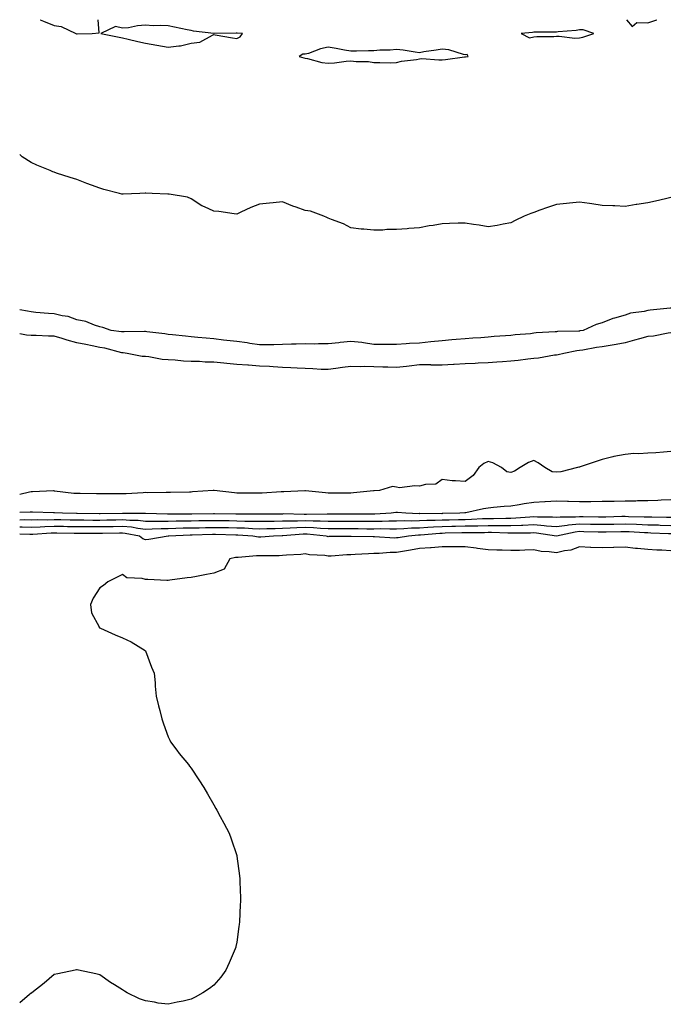
# Model space of a CAD drawing. Units: inches. Extents: x 965843 to 968483, y 7208138 to 7210778.
# Drawn here: x 965843 to 966128, y 7210347 to 7210778 of the extents above; entities that cross this region are included whole.
import ezdxf

# ---------------------------------------------------------------- set-up
doc = ezdxf.new("R2010")
doc.units = ezdxf.units.IN
doc.header["$MEASUREMENT"] = 0
doc.layers.add('Contour_96587208', color=7, linetype='Continuous', true_color=0xe625e7)

msp = doc.modelspace()

# ---------------------------------------------------------------- linework, layer by layer
at = {"layer": 'Contour_96587208'}
for points in [[(965851.95, 7210778, 3151), (965852.01, 7210777.97, 3151), (965853.45, 7210777.33, 3151), (965858.05, 7210775.47, 3151), (965861.17, 7210775.05, 3151), (965867.61, 7210771.92, 3151), (965867.9, 7210771.76, 3151), (965868.05, 7210771.74, 3151)], [(965868.05, 7210771.74, 3151), (965868.23, 7210771.74, 3151), (965874.72, 7210771.92, 3151), (965877.76, 7210772.21, 3151), (965877.36, 7210778, 3151)], [(966108.68, 7210778, 3151), (966111.17, 7210775.03, 3151), (966113.16, 7210776.82, 3151), (966118.05, 7210776.67, 3151), (966121.98, 7210777.99, 3151), (966121.99, 7210778, 3151)], [(966058.05, 7210689.07, 3151), (966054.62, 7210688.48, 3151), (966052.12, 7210687.86, 3151), (966048.05, 7210687.25, 3151), (966044.23, 7210688.11, 3151), (966041.66, 7210688.31, 3151), (966038.05, 7210688.93, 3151), (966034.99, 7210688.87, 3151), (966031.24, 7210688.72, 3151), (966028.05, 7210688.66, 3151), (966024.08, 7210687.96, 3151), (966022.23, 7210687.74, 3151), (966018.05, 7210686.86, 3151), (966013.44, 7210686.53, 3151), (966012.64, 7210686.51, 3151), (966008.05, 7210686.2, 3151), (966003.75, 7210686.22, 3151), (966002.02, 7210685.88, 3151), (965998.05, 7210685.9, 3151), (965993.67, 7210686.3, 3151), (965992.49, 7210686.35, 3151), (965988.05, 7210686.82, 3151), (965984.72, 7210688.58, 3151), (965979.51, 7210690.47, 3151), (965978.05, 7210691.08, 3151), (965977.49, 7210691.37, 3151), (965976.22, 7210691.92, 3151), (965970.32, 7210694.19, 3151), (965968.05, 7210694.52, 3151), (965964, 7210695.98, 3151), (965962.55, 7210696.41, 3151), (965958.05, 7210698.33, 3151), (965954, 7210697.86, 3151), (965952.33, 7210697.64, 3151), (965948.05, 7210697.17, 3151), (965944.15, 7210695.81, 3151), (965939.82, 7210693.68, 3151), (965938.05, 7210692.92, 3151), (965936.96, 7210693.01, 3151), (965930.16, 7210694.03, 3151), (965928.05, 7210694.19, 3151), (965923.85, 7210696.12, 3151), (965922.68, 7210696.55, 3151), (965918.05, 7210699.63, 3151), (965916.42, 7210700.28, 3151), (965908.4, 7210701.57, 3151), (965908.05, 7210701.67, 3151), (965907.81, 7210701.69, 3151), (965901.01, 7210701.92, 3151), (965898.16, 7210702.02, 3151), (965897.95, 7210702.02, 3151), (965895.63, 7210701.92, 3151), (965888.37, 7210701.59, 3151), (965888.05, 7210701.57, 3151), (965887.75, 7210701.63, 3151), (965886.7, 7210701.92, 3151), (965879.81, 7210703.68, 3151), (965878.05, 7210704.19, 3151), (965874.4, 7210705.57, 3151), (965872.44, 7210706.31, 3151), (965868.05, 7210708.01, 3151), (965865.1, 7210708.97, 3151), (965859.12, 7210710.85, 3151), (965858.05, 7210711.2, 3151), (965857.5, 7210711.37, 3151), (965856.3, 7210711.92, 3151), (965850.47, 7210714.34, 3151), (965848.05, 7210715.49, 3151), (965844.11, 7210717.99, 3151), (965843, 7210718.96, 3151)], [(966128.05, 7210700.12, 3151), (966125.7, 7210699.58, 3151), (966121.36, 7210698.6, 3151), (966118.05, 7210697.82, 3151), (966113.21, 7210697.08, 3151), (966112.93, 7210697.04, 3151), (966108.05, 7210696.26, 3151), (966103.52, 7210696.45, 3151), (966102.64, 7210696.51, 3151), (966098.05, 7210696.69, 3151), (966093.53, 7210697.41, 3151), (966092.48, 7210697.49, 3151), (966088.05, 7210698.11, 3151), (966083.78, 7210697.66, 3151), (966082.47, 7210697.49, 3151), (966078.05, 7210697.04, 3151), (966074.13, 7210695.85, 3151), (966070.69, 7210694.56, 3151), (966068.05, 7210693.66, 3151), (966066.81, 7210693.17, 3151), (966063.92, 7210691.92, 3151), (966059.9, 7210690.08, 3151), (966058.05, 7210689.07, 3151)], [(966088.05, 7210641.69, 3152), (966087.8, 7210641.67, 3152), (966078.54, 7210641.43, 3152), (966078.05, 7210641.37, 3152), (966077.43, 7210641.3, 3152), (966069.1, 7210640.87, 3152), (966068.05, 7210640.73, 3152), (966066.67, 7210640.53, 3152), (966059.89, 7210640.08, 3152), (966058.05, 7210639.79, 3152), (966055.67, 7210639.54, 3152), (966050.69, 7210639.28, 3152), (966048.05, 7210638.95, 3152), (966044.88, 7210638.74, 3152), (966041.46, 7210638.52, 3152), (966038.05, 7210638.29, 3152), (966034.09, 7210637.96, 3152), (966032.18, 7210637.78, 3152), (966028.05, 7210637.45, 3152), (966023.08, 7210636.96, 3152), (966023.02, 7210636.94, 3152), (966018.05, 7210636.45, 3152), (966013.7, 7210636.26, 3152), (966012.17, 7210636.04, 3152), (966008.05, 7210635.81, 3152), (966004.11, 7210635.85, 3152), (966001.94, 7210635.81, 3152), (965998.05, 7210635.85, 3152), (965993.5, 7210636.47, 3152), (965992.78, 7210636.65, 3152), (965988.05, 7210637.15, 3152), (965983.26, 7210636.71, 3152), (965982.71, 7210636.59, 3152), (965978.05, 7210636.04, 3152), (965973.88, 7210636.08, 3152), (965972.16, 7210636.02, 3152), (965968.05, 7210636.08, 3152), (965964.06, 7210635.9, 3152), (965962.08, 7210635.94, 3152), (965958.05, 7210635.81, 3152), (965954.25, 7210635.73, 3152), (965951.79, 7210635.67, 3152), (965948.05, 7210635.59, 3152), (965943.72, 7210636.26, 3152), (965942.66, 7210636.53, 3152), (965938.05, 7210637.08, 3152), (965933.75, 7210637.62, 3152), (965932.23, 7210637.74, 3152), (965928.05, 7210638.23, 3152), (965924.72, 7210638.58, 3152), (965921.05, 7210638.91, 3152), (965918.05, 7210639.22, 3152), (965915.66, 7210639.52, 3152), (965909.95, 7210640.01, 3152), (965908.05, 7210640.24, 3152), (965906.6, 7210640.47, 3152), (965898.64, 7210641.33, 3152), (965898.05, 7210641.43, 3152), (965897.58, 7210641.45, 3152), (965888.69, 7210641.28, 3152), (965888.05, 7210641.31, 3152), (965887.54, 7210641.41, 3152), (965882.99, 7210641.92, 3152), (965879.37, 7210643.25, 3152), (965878.05, 7210643.56, 3152), (965875.72, 7210644.24, 3152), (965872.01, 7210645.87, 3152), (965868.05, 7210646.67, 3152), (965864.26, 7210648.13, 3152), (965861.63, 7210648.35, 3152), (965858.05, 7210649.22, 3152), (965855.56, 7210649.42, 3152), (965850.1, 7210649.87, 3152), (965848.05, 7210650.05, 3152), (965846.48, 7210650.34, 3152), (965843, 7210650.98, 3152)], [(966128.05, 7210651.76, 3152), (966127.85, 7210651.72, 3152), (966119.09, 7210650.88, 3152), (966118.05, 7210650.69, 3152), (966116.41, 7210650.28, 3152), (966110.45, 7210649.52, 3152), (966108.05, 7210648.68, 3152), (966103.48, 7210647.35, 3152), (966102.75, 7210647.21, 3152), (966098.05, 7210645.34, 3152), (966095.37, 7210644.6, 3152), (966089.66, 7210641.92, 3152), (966088.25, 7210641.72, 3152), (966088.05, 7210641.69, 3152)], [(966078.05, 7210631.16, 3153), (966077.21, 7210631.08, 3153), (966070.18, 7210629.79, 3153), (966068.05, 7210629.62, 3153), (966065.53, 7210629.4, 3153), (966061.24, 7210628.74, 3153), (966058.05, 7210628.5, 3153), (966054.4, 7210628.27, 3153), (966051.95, 7210628.01, 3153), (966048.05, 7210627.78, 3153), (966043.72, 7210627.58, 3153), (966042.42, 7210627.55, 3153), (966038.05, 7210627.35, 3153), (966033.23, 7210627.1, 3153), (966032.88, 7210627.1, 3153), (966028.05, 7210626.82, 3153), (966023.14, 7210626.82, 3153), (966022.97, 7210626.84, 3153), (966018.05, 7210626.84, 3153), (966013.59, 7210626.37, 3153), (966012.33, 7210626.2, 3153), (966008.05, 7210625.73, 3153), (966004.15, 7210625.83, 3153), (966002.06, 7210625.94, 3153), (965998.05, 7210626.04, 3153), (965993.83, 7210626.14, 3153), (965992.18, 7210626.04, 3153), (965988.05, 7210626.18, 3153), (965984.27, 7210625.69, 3153), (965981.41, 7210625.28, 3153), (965978.05, 7210624.83, 3153), (965975.04, 7210624.93, 3153), (965971.32, 7210625.2, 3153), (965968.05, 7210625.28, 3153), (965964.53, 7210625.44, 3153), (965961.77, 7210625.65, 3153), (965958.05, 7210625.79, 3153), (965953.97, 7210626, 3153), (965952.31, 7210626.18, 3153), (965948.05, 7210626.37, 3153), (965943.25, 7210626.72, 3153), (965942.87, 7210626.74, 3153), (965938.05, 7210627.12, 3153), (965933.64, 7210627.51, 3153), (965932.34, 7210627.64, 3153), (965928.05, 7210628.01, 3153), (965924.24, 7210628.11, 3153), (965921.66, 7210628.31, 3153), (965918.05, 7210628.4, 3153), (965914.66, 7210628.54, 3153), (965911.03, 7210628.93, 3153), (965908.05, 7210629.07, 3153), (965905.37, 7210629.24, 3153), (965899.59, 7210630.38, 3153), (965898.05, 7210630.51, 3153), (965896.68, 7210630.55, 3153), (965890.01, 7210631.92, 3153), (965888.29, 7210632.15, 3153), (965888.05, 7210632.17, 3153), (965887.74, 7210632.23, 3153), (965880.28, 7210634.15, 3153), (965878.05, 7210634.52, 3153), (965874.79, 7210635.18, 3153), (965871.95, 7210635.83, 3153), (965868.05, 7210636.55, 3153), (965863.86, 7210637.74, 3153), (965861.54, 7210638.44, 3153), (965858.05, 7210639.44, 3153), (965855.56, 7210639.44, 3153), (965850.19, 7210639.77, 3153), (965848.05, 7210639.77, 3153), (965846.05, 7210639.93, 3153), (965843, 7210640.49, 3153)], [(966128.05, 7210640.85, 3153), (966126.87, 7210640.73, 3153), (966120.52, 7210639.46, 3153), (966118.05, 7210639.26, 3153), (966114.4, 7210638.27, 3153), (966112.26, 7210637.7, 3153), (966108.05, 7210636.55, 3153), (966104.14, 7210635.83, 3153), (966101.57, 7210635.44, 3153), (966098.05, 7210634.83, 3153), (966095.53, 7210634.44, 3153), (966089.5, 7210633.37, 3153), (966088.05, 7210633.13, 3153), (966086.95, 7210633.01, 3153), (966081.23, 7210631.92, 3153), (966078.74, 7210631.22, 3153), (966078.05, 7210631.16, 3153)], [(966128.05, 7210588.95, 3154), (966124.83, 7210588.7, 3154), (966121.53, 7210588.44, 3154), (966118.05, 7210588.17, 3154), (966114.03, 7210587.9, 3154), (966111.91, 7210588.05, 3154), (966108.05, 7210587.7, 3154), (966103.21, 7210586.76, 3154), (966102.76, 7210586.63, 3154), (966098.05, 7210585.51, 3154), (966095.45, 7210584.52, 3154), (966088.42, 7210582.29, 3154), (966088.05, 7210582.15, 3154), (966087.84, 7210582.12, 3154), (966087.28, 7210581.92, 3154), (966079.9, 7210580.08, 3154), (966078.05, 7210579.87, 3154), (966076.18, 7210580.05, 3154), (966072.99, 7210581.92, 3154), (966070.07, 7210583.95, 3154), (966068.05, 7210585.08, 3154), (966065.82, 7210584.15, 3154), (966062.08, 7210581.92, 3154), (966059.67, 7210580.3, 3154), (966058.05, 7210579.73, 3154), (966056.26, 7210580.12, 3154), (966054, 7210581.92, 3154), (966050.14, 7210584.01, 3154), (966048.05, 7210584.62, 3154), (966046.21, 7210583.76, 3154), (966043.98, 7210581.92, 3154), (966041.5, 7210578.46, 3154), (966038.05, 7210575.81, 3154), (966033.79, 7210576.18, 3154), (966032.32, 7210576.18, 3154), (966028.05, 7210576.65, 3154), (966025.25, 7210574.73, 3154), (966020.7, 7210574.58, 3154), (966018.05, 7210573.78, 3154), (966015.97, 7210573.99, 3154), (966009.24, 7210573.11, 3154), (966008.05, 7210573.35, 3154), (966006.27, 7210573.7, 3154), (966000.58, 7210571.92, 3154), (965998.21, 7210571.76, 3154), (965998.05, 7210571.74, 3154)], [(965998.05, 7210571.74, 3154), (965997.86, 7210571.74, 3154), (965989.16, 7210570.81, 3154), (965988.05, 7210570.75, 3154), (965986.87, 7210570.75, 3154), (965979.21, 7210570.77, 3154), (965978.05, 7210570.77, 3154), (965976.93, 7210570.81, 3154), (965968.21, 7210571.76, 3154), (965968.05, 7210571.78, 3154), (965967.9, 7210571.78, 3154), (965958.61, 7210571.37, 3154), (965958.05, 7210571.37, 3154), (965957.48, 7210571.35, 3154), (965949.21, 7210570.75, 3154), (965948.05, 7210570.71, 3154), (965946.85, 7210570.71, 3154), (965939.18, 7210570.79, 3154), (965938.05, 7210570.79, 3154), (965937.01, 7210570.88, 3154), (965928.22, 7210571.92, 3154), (965928.1, 7210571.96, 3154), (965928.05, 7210571.98, 3154), (965928.01, 7210571.96, 3154), (965927.78, 7210571.92, 3154), (965918.72, 7210571.24, 3154), (965918.05, 7210571.22, 3154), (965917.33, 7210571.2, 3154), (965909, 7210570.96, 3154), (965908.05, 7210570.96, 3154), (965907.12, 7210571, 3154), (965899.04, 7210570.92, 3154), (965898.05, 7210570.96, 3154), (965897.06, 7210570.94, 3154), (965889.55, 7210570.42, 3154), (965888.05, 7210570.38, 3154), (965886.48, 7210570.36, 3154), (965879.49, 7210570.47, 3154), (965878.05, 7210570.46, 3154), (965876.6, 7210570.47, 3154), (965869.46, 7210570.51, 3154), (965868.05, 7210570.53, 3154), (965866.78, 7210570.65, 3154), (965858.29, 7210571.67, 3154), (965858.05, 7210571.71, 3154), (965857.83, 7210571.69, 3154), (965848.67, 7210571.3, 3154), (965848.05, 7210571.3, 3154), (965847.3, 7210571.18, 3154), (965843, 7210570.07, 3154)], [(966128.05, 7210567.84, 3155), (966123.8, 7210567.66, 3155), (966122.42, 7210567.55, 3155), (966118.05, 7210567.39, 3155), (966113.44, 7210567.31, 3155), (966112.73, 7210567.23, 3155), (966108.05, 7210567.17, 3155), (966103.23, 7210567.1, 3155), (966102.85, 7210567.12, 3155), (966098.05, 7210567.02, 3155), (966093.14, 7210567, 3155), (966092.97, 7210567, 3155), (966088.05, 7210566.98, 3155), (966083.23, 7210567.1, 3155), (966082.87, 7210567.1, 3155), (966078.05, 7210567.19, 3155), (966073.11, 7210566.86, 3155), (966072.99, 7210566.86, 3155), (966068.05, 7210566.57, 3155), (966063.92, 7210566.04, 3155), (966061.7, 7210565.57, 3155), (966058.05, 7210565.03, 3155), (966055.13, 7210564.85, 3155), (966050.52, 7210564.4, 3155), (966048.05, 7210564.22, 3155), (966046.11, 7210563.85, 3155), (966038.29, 7210562.15, 3155), (966038.05, 7210562.12, 3155), (966037.86, 7210562.1, 3155), (966035.7, 7210561.92, 3155), (966028.21, 7210561.76, 3155), (966028.05, 7210561.76, 3155)], [(966028.05, 7210561.76, 3155), (966027.88, 7210561.74, 3155), (966018.21, 7210561.76, 3155), (966018.05, 7210561.76, 3155), (966017.88, 7210561.74, 3155), (966012.11, 7210561.92, 3155), (966008.41, 7210562.27, 3155), (966008.05, 7210562.29, 3155), (966007.73, 7210562.25, 3155), (966005.72, 7210561.92, 3155), (965998.43, 7210561.55, 3155), (965998.05, 7210561.53, 3155), (965997.67, 7210561.53, 3155), (965988.49, 7210561.47, 3155), (965978.05, 7210561.47, 3155), (965977.62, 7210561.49, 3155), (965968.57, 7210561.39, 3155), (965968.05, 7210561.41, 3155), (965967.53, 7210561.41, 3155), (965958.37, 7210561.61, 3155), (965958.05, 7210561.59, 3155), (965957.72, 7210561.59, 3155), (965948.44, 7210561.53, 3155), (965947.67, 7210561.53, 3155), (965938.4, 7210561.57, 3155), (965938.05, 7210561.57, 3155), (965937.71, 7210561.59, 3155), (965928.27, 7210561.69, 3155), (965928.05, 7210561.71, 3155), (965927.83, 7210561.69, 3155), (965918.38, 7210561.59, 3155), (965908.38, 7210561.59, 3155), (965908.05, 7210561.57, 3155), (965907.7, 7210561.57, 3155), (965898.13, 7210561.84, 3155), (965897.98, 7210561.84, 3155), (965888.11, 7210561.86, 3155), (965887.99, 7210561.86, 3155), (965878.26, 7210561.72, 3155), (965878.05, 7210561.71, 3155), (965877.84, 7210561.72, 3155), (965868.19, 7210561.78, 3155), (965867.91, 7210561.78, 3155), (965861.7, 7210561.92, 3155), (965858.28, 7210562.15, 3155), (965858.05, 7210562.17, 3155), (965857.8, 7210562.17, 3155), (965848.55, 7210562.41, 3155), (965848.05, 7210562.41, 3155), (965847.63, 7210562.35, 3155), (965843, 7210562.25, 3155)], [(966128.05, 7210560.1, 3156), (966126.27, 7210560.14, 3156), (966119.82, 7210560.16, 3156), (966118.05, 7210560.2, 3156), (966116.4, 7210560.26, 3156), (966109.54, 7210560.42, 3156), (966108.05, 7210560.49, 3156), (966106.59, 7210560.46, 3156), (966099.68, 7210560.28, 3156), (966098.05, 7210560.26, 3156), (966096.41, 7210560.28, 3156), (966089.66, 7210560.3, 3156), (966088.05, 7210560.34, 3156), (966086.3, 7210560.18, 3156), (966079.7, 7210560.26, 3156), (966078.05, 7210560.08, 3156), (966076.34, 7210560.22, 3156), (966069.76, 7210560.2, 3156), (966068.05, 7210560.32, 3156), (966066.39, 7210560.26, 3156), (966060.2, 7210559.77, 3156), (966058.05, 7210559.69, 3156), (966055.82, 7210559.69, 3156), (966050.43, 7210559.54, 3156), (966048.05, 7210559.54, 3156), (966045.59, 7210559.46, 3156), (966040.79, 7210559.19, 3156), (966038.05, 7210559.11, 3156), (966035.17, 7210559.03, 3156), (966031.02, 7210558.95, 3156), (966028.05, 7210558.87, 3156), (966024.88, 7210558.76, 3156), (966021.21, 7210558.76, 3156), (966018.05, 7210558.6, 3156), (966014.64, 7210558.52, 3156), (966011.36, 7210558.62, 3156), (966008.05, 7210558.52, 3156), (966004.6, 7210558.48, 3156), (966001.64, 7210558.33, 3156), (965998.05, 7210558.29, 3156), (965994.42, 7210558.29, 3156), (965991.7, 7210558.27, 3156), (965988.05, 7210558.29, 3156), (965984.4, 7210558.27, 3156), (965981.7, 7210558.27, 3156), (965978.05, 7210558.25, 3156), (965974.56, 7210558.42, 3156), (965971.57, 7210558.4, 3156), (965968.05, 7210558.56, 3156), (965964.58, 7210558.46, 3156), (965961.45, 7210558.52, 3156), (965958.05, 7210558.4, 3156), (965954.47, 7210558.35, 3156), (965951.64, 7210558.33, 3156), (965948.05, 7210558.25, 3156), (965944.51, 7210558.38, 3156), (965941.58, 7210558.38, 3156), (965938.05, 7210558.52, 3156), (965934.69, 7210558.56, 3156), (965931.37, 7210558.6, 3156), (965928.05, 7210558.66, 3156), (965924.73, 7210558.6, 3156), (965921.41, 7210558.56, 3156), (965918.05, 7210558.5, 3156), (965914.56, 7210558.42, 3156), (965911.54, 7210558.42, 3156), (965908.05, 7210558.35, 3156), (965904.45, 7210558.31, 3156), (965901.58, 7210558.38, 3156), (965898.05, 7210558.35, 3156), (965894.83, 7210558.7, 3156), (965891.27, 7210558.7, 3156), (965888.05, 7210558.99, 3156), (965885.06, 7210558.93, 3156), (965881.1, 7210558.87, 3156), (965878.05, 7210558.83, 3156), (965874.96, 7210558.83, 3156), (965871.12, 7210558.85, 3156), (965868.05, 7210558.87, 3156), (965865.05, 7210558.91, 3156), (965860.96, 7210559.01, 3156), (965858.05, 7210559.07, 3156), (965855.11, 7210558.97, 3156), (965850.96, 7210559.01, 3156), (965848.05, 7210558.91, 3156), (965845.11, 7210558.99, 3156), (965843, 7210558.97, 3156)], [(966128.05, 7210556.49, 3157), (966123.36, 7210556.61, 3157), (966122.77, 7210556.65, 3157), (966118.05, 7210556.74, 3157), (966113.09, 7210556.96, 3157), (966113.01, 7210556.96, 3157), (966108.05, 7210557.17, 3157), (966103.19, 7210557.06, 3157), (966102.92, 7210557.06, 3157), (966098.05, 7210556.94, 3157), (966093.16, 7210557.02, 3157), (966092.94, 7210557.02, 3157), (966088.05, 7210557.1, 3157), (966083.29, 7210556.67, 3157), (966082.66, 7210556.53, 3157), (966078.05, 7210556, 3157), (966073.62, 7210556.35, 3157), (966072.63, 7210556.49, 3157), (966068.05, 7210556.8, 3157), (966063.34, 7210556.63, 3157), (966062.76, 7210556.63, 3157), (966058.05, 7210556.45, 3157), (966053.51, 7210556.45, 3157), (966052.62, 7210556.49, 3157), (966048.05, 7210556.49, 3157), (966043.62, 7210556.35, 3157), (966042.48, 7210556.35, 3157), (966038.05, 7210556.22, 3157), (966033.84, 7210556.14, 3157), (966032.23, 7210556.1, 3157), (966028.05, 7210556, 3157), (966024.13, 7210555.85, 3157), (966021.75, 7210555.63, 3157), (966018.05, 7210555.46, 3157), (966014.6, 7210555.36, 3157), (966011.2, 7210555.08, 3157), (966008.05, 7210554.99, 3157), (966005.02, 7210554.95, 3157), (966001.19, 7210555.06, 3157), (965998.05, 7210555.03, 3157), (965994.93, 7210555.03, 3157), (965991.2, 7210555.06, 3157), (965988.05, 7210555.08, 3157), (965984.91, 7210555.06, 3157), (965981.17, 7210555.05, 3157), (965978.05, 7210555.05, 3157), (965974.76, 7210555.2, 3157), (965971.66, 7210555.53, 3157), (965968.05, 7210555.69, 3157), (965964.38, 7210555.59, 3157), (965961.47, 7210555.34, 3157), (965958.05, 7210555.22, 3157), (965954.81, 7210555.16, 3157), (965951.17, 7210555.05, 3157), (965948.05, 7210554.99, 3157), (965944.87, 7210555.1, 3157), (965941.46, 7210555.34, 3157), (965938.05, 7210555.46, 3157), (965934.47, 7210555.49, 3157), (965931.68, 7210555.55, 3157), (965928.05, 7210555.61, 3157), (965924.42, 7210555.55, 3157), (965921.61, 7210555.47, 3157), (965918.05, 7210555.42, 3157), (965914.62, 7210555.36, 3157), (965911.33, 7210555.2, 3157), (965908.05, 7210555.12, 3157), (965904.88, 7210555.1, 3157), (965901.03, 7210554.91, 3157), (965898.05, 7210554.87, 3157), (965894.76, 7210555.22, 3157), (965891.9, 7210555.77, 3157), (965888.05, 7210556.1, 3157), (965883.94, 7210556.04, 3157), (965882.13, 7210556, 3157), (965878.05, 7210555.94, 3157), (965868.05, 7210555.94, 3157), (965863.94, 7210556.02, 3157), (965862.18, 7210556.06, 3157), (965858.05, 7210556.14, 3157), (965853.96, 7210556, 3157), (965852, 7210555.87, 3157), (965848.05, 7210555.75, 3157), (965844.14, 7210555.83, 3157), (965843, 7210555.88, 3157)], [(966128.05, 7210552.9, 3158), (966127.05, 7210552.92, 3158), (966119.4, 7210553.27, 3158), (966118.05, 7210553.31, 3158), (966116.6, 7210553.37, 3158), (966109.9, 7210553.78, 3158), (966108.05, 7210553.83, 3158), (966106.17, 7210553.8, 3158), (966099.8, 7210553.68, 3158), (966098.05, 7210553.64, 3158), (966096.31, 7210553.66, 3158), (966089.97, 7210553.83, 3158), (966088.05, 7210553.87, 3158), (966086.26, 7210553.72, 3158), (966078.05, 7210551.92, 3158), (966069.33, 7210553.21, 3158), (966068.05, 7210553.29, 3158), (966066.73, 7210553.23, 3158), (966059.4, 7210553.27, 3158), (966058.05, 7210553.21, 3158), (966056.75, 7210553.21, 3158), (966049.57, 7210553.44, 3158), (966048.05, 7210553.44, 3158), (966046.57, 7210553.4, 3158), (966039.52, 7210553.4, 3158), (966038.05, 7210553.35, 3158), (966036.64, 7210553.33, 3158), (966029.29, 7210553.15, 3158), (966028.05, 7210553.13, 3158), (966026.89, 7210553.07, 3158), (966018.45, 7210552.33, 3158), (966018.05, 7210552.31, 3158), (966017.68, 7210552.29, 3158), (966013.24, 7210551.92, 3158), (966008.75, 7210551.22, 3158), (966008.05, 7210551.1, 3158), (966007.21, 7210551.08, 3158), (965998.38, 7210551.59, 3158), (965998.05, 7210551.59, 3158), (965997.71, 7210551.57, 3158), (965988.15, 7210551.82, 3158), (965987.94, 7210551.82, 3158), (965978.29, 7210551.69, 3158), (965978.05, 7210551.67, 3158), (965977.84, 7210551.71, 3158), (965977.2, 7210551.92, 3158), (965968.93, 7210552.8, 3158), (965968.05, 7210552.84, 3158), (965967.16, 7210552.82, 3158), (965958.18, 7210552.06, 3158), (965958.05, 7210552.06, 3158), (965957.92, 7210552.04, 3158), (965954.19, 7210551.92, 3158), (965948.55, 7210551.43, 3158), (965948.05, 7210551.39, 3158), (965947.55, 7210551.41, 3158), (965945.09, 7210551.92, 3158), (965938.5, 7210552.37, 3158), (965938.05, 7210552.39, 3158), (965937.58, 7210552.39, 3158), (965928.69, 7210552.56, 3158), (965927.41, 7210552.56, 3158), (965918.48, 7210552.35, 3158), (965918.05, 7210552.35, 3158), (965917.64, 7210552.33, 3158), (965908.29, 7210551.92, 3158), (965908.09, 7210551.88, 3158), (965908.05, 7210551.88, 3158), (965908, 7210551.88, 3158), (965899.52, 7210550.44, 3158), (965898.05, 7210550.32, 3158), (965896.89, 7210550.75, 3158), (965895.47, 7210551.92, 3158), (965889.24, 7210553.11, 3158), (965888.05, 7210553.23, 3158), (965886.77, 7210553.21, 3158), (965879.19, 7210553.07, 3158), (965878.05, 7210553.05, 3158), (965876.93, 7210553.05, 3158), (965869.16, 7210553.03, 3158), (965868.05, 7210553.03, 3158), (965866.92, 7210553.05, 3158), (965859.31, 7210553.17, 3158), (965858.05, 7210553.19, 3158), (965856.81, 7210553.17, 3158), (965848.71, 7210552.58, 3158), (965848.05, 7210552.56, 3158), (965847.4, 7210552.58, 3158), (965843, 7210552.8, 3158)], [(966128.05, 7210545.51, 3159), (966124.19, 7210545.77, 3159), (966121.95, 7210545.83, 3159), (966118.05, 7210546.12, 3159), (966113.44, 7210546.53, 3159), (966112.66, 7210546.53, 3159), (966108.05, 7210547.04, 3159), (966103.1, 7210546.88, 3159), (966103, 7210546.88, 3159), (966098.05, 7210546.72, 3159), (966093.11, 7210546.98, 3159), (966092.98, 7210546.98, 3159), (966088.05, 7210547.25, 3159), (966084.27, 7210545.71, 3159), (966081.61, 7210545.47, 3159), (966078.05, 7210544.58, 3159), (966074.9, 7210545.06, 3159), (966071.34, 7210545.22, 3159), (966068.05, 7210545.92, 3159), (966064.14, 7210545.83, 3159), (966061.81, 7210545.67, 3159), (966058.05, 7210545.57, 3159), (966054.21, 7210545.75, 3159), (966051.85, 7210545.71, 3159), (966048.05, 7210545.92, 3159), (966043.39, 7210546.57, 3159), (966042.84, 7210546.71, 3159), (966038.05, 7210547.25, 3159), (966033.39, 7210547.25, 3159), (966032.76, 7210547.21, 3159), (966028.05, 7210547.23, 3159), (966023.18, 7210546.8, 3159), (966022.94, 7210546.8, 3159), (966018.05, 7210546.47, 3159), (966014.13, 7210545.83, 3159), (966011.51, 7210545.38, 3159), (966008.05, 7210544.81, 3159), (966005.21, 7210544.75, 3159), (966000.45, 7210544.32, 3159), (965998.05, 7210544.28, 3159), (965995.74, 7210544.22, 3159), (965989.96, 7210543.83, 3159), (965988.05, 7210543.8, 3159), (965986.25, 7210543.72, 3159), (965979.34, 7210543.21, 3159), (965978.05, 7210543.15, 3159), (965976.57, 7210543.4, 3159), (965969.88, 7210543.74, 3159), (965968.05, 7210544.17, 3159), (965966.15, 7210543.83, 3159), (965959.78, 7210543.64, 3159), (965958.05, 7210543.4, 3159), (965956.62, 7210543.35, 3159), (965949.44, 7210543.31, 3159), (965948.05, 7210543.25, 3159), (965946.66, 7210543.31, 3159), (965938.62, 7210542.49, 3159), (965938.05, 7210542.53, 3159), (965937.48, 7210542.49, 3159), (965934.99, 7210541.92, 3159), (965932.56, 7210537.41, 3159), (965928.05, 7210535.63, 3159), (965924.8, 7210535.16, 3159), (965920.35, 7210534.22, 3159), (965918.05, 7210533.85, 3159), (965916.36, 7210533.6, 3159), (965908.74, 7210532.62, 3159), (965908.05, 7210532.51, 3159), (965907.46, 7210532.51, 3159), (965899.04, 7210532.9, 3159), (965898.05, 7210532.9, 3159), (965896.59, 7210533.38, 3159), (965889.85, 7210533.72, 3159), (965888.05, 7210535.18, 3159), (965885.92, 7210534.05, 3159), (965881.59, 7210531.92, 3159), (965879.63, 7210530.34, 3159), (965878.05, 7210529.26, 3159), (965875.22, 7210524.75, 3159), (965874.03, 7210521.92, 3159), (965874.45, 7210518.31, 3159), (965877.75, 7210512.21, 3159), (965877.83, 7210511.92, 3159), (965877.93, 7210511.8, 3159), (965878.05, 7210511.74, 3159), (965878.36, 7210511.61, 3159), (965884.77, 7210508.64, 3159), (965888.05, 7210507.33, 3159), (965891.75, 7210505.63, 3159), (965897.9, 7210501.92, 3159), (965897.96, 7210501.84, 3159), (965898.05, 7210501.67, 3159), (965900.71, 7210494.58, 3159), (965901.92, 7210491.92, 3159), (965902.33, 7210487.64, 3159), (965902.38, 7210486.24, 3159), (965902.82, 7210481.92, 3159), (965903.8, 7210477.66, 3159), (965904.34, 7210475.63, 3159), (965905.3, 7210471.92, 3159), (965905.92, 7210469.79, 3159), (965908.05, 7210463.99, 3159), (965908.68, 7210462.55, 3159), (965909.05, 7210461.92, 3159), (965911.8, 7210458.17, 3159), (965912.84, 7210456.71, 3159), (965916.9, 7210451.92, 3159), (965917.38, 7210451.24, 3159), (965918.05, 7210450.32, 3159), (965921.44, 7210445.3, 3159), (965923.63, 7210441.92, 3159), (965925.28, 7210439.15, 3159), (965928.05, 7210434.34, 3159), (965928.87, 7210432.74, 3159), (965929.34, 7210431.92, 3159), (965930.8, 7210429.17, 3159), (965932.35, 7210426.22, 3159), (965934.66, 7210421.92, 3159), (965935.58, 7210419.46, 3159), (965938.05, 7210412.15, 3159), (965938.13, 7210411.92, 3159), (965938.13, 7210411.84, 3159), (965939.27, 7210403.13, 3159), (965939.35, 7210401.92, 3159), (965939.33, 7210400.63, 3159), (965939.68, 7210393.54, 3159), (965939.68, 7210391.92, 3159), (965939.54, 7210390.44, 3159), (965939.21, 7210383.09, 3159), (965939.1, 7210381.92, 3159), (965938.97, 7210381, 3159), (965938.05, 7210374.22, 3159), (965937.71, 7210372.25, 3159), (965937.64, 7210371.92, 3159), (965937.34, 7210371.2, 3159), (965934.78, 7210365.18, 3159), (965933.29, 7210361.92, 3159), (965931.13, 7210358.85, 3159), (965928.05, 7210355.28, 3159), (965926.07, 7210353.89, 3159), (965923.24, 7210351.92, 3159), (965919.84, 7210350.14, 3159), (965918.05, 7210349.19, 3159), (965914.51, 7210348.38, 3159), (965912.02, 7210347.94, 3159), (965908.05, 7210346.96, 3159), (965903.65, 7210347.53, 3159), (965902.09, 7210347.88, 3159), (965898.05, 7210348.46, 3159), (965895.48, 7210349.36, 3159), (965890.13, 7210351.92, 3159), (965888.86, 7210352.72, 3159), (965888.05, 7210353.31, 3159), (965884.48, 7210355.49, 3159), (965882.69, 7210356.57, 3159), (965878.05, 7210359.93, 3159), (965876.38, 7210360.26, 3159), (965868.76, 7210361.92, 3159), (965868.17, 7210362.04, 3159), (965868.05, 7210362.04, 3159), (965867.94, 7210362.02, 3159), (965867.28, 7210361.92, 3159), (965859.63, 7210360.34, 3159), (965858.05, 7210359.99, 3159), (965853.74, 7210356.24, 3159), (965848.25, 7210351.92, 3159), (965848.14, 7210351.84, 3159), (965848.05, 7210351.78, 3159), (965847.34, 7210351.2, 3159), (965843, 7210347.59, 3159)]]:
    msp.add_polyline3d(points, dxfattribs=at)
for points in [[(965938.05, 7210769.77, 3151), (965939.49, 7210770.47, 3151), (965940.54, 7210771.92, 3151), (965938.29, 7210772.15, 3151), (965938.05, 7210772.15, 3151), (965937.8, 7210772.17, 3151), (965928.11, 7210771.98, 3151), (965928.05, 7210771.98, 3151), (965927.98, 7210772, 3151), (965919.16, 7210773.03, 3151), (965918.05, 7210773.23, 3151), (965916.4, 7210773.56, 3151), (965910.83, 7210774.69, 3151), (965908.05, 7210775.28, 3151), (965904.46, 7210775.51, 3151), (965901.4, 7210775.26, 3151), (965898.05, 7210775.57, 3151), (965894.59, 7210775.38, 3151), (965890.59, 7210774.46, 3151), (965888.05, 7210774.26, 3151), (965884.98, 7210774.99, 3151), (965878.57, 7210771.92, 3151), (965886.55, 7210770.42, 3151), (965888.05, 7210770.06, 3151), (965890.51, 7210769.46, 3151), (965894.66, 7210768.52, 3151), (965898.05, 7210767.66, 3151), (965903, 7210766.88, 3151), (965903.12, 7210766.84, 3151), (965908.05, 7210765.98, 3151), (965912.74, 7210766.61, 3151), (965913.44, 7210766.53, 3151), (965918.05, 7210767.66, 3151), (965921.81, 7210768.15, 3151), (965927.39, 7210771.26, 3151), (965928.05, 7210771.45, 3151), (965928.61, 7210771.37, 3151), (965936.17, 7210770.05, 3151)], [(966088.05, 7210769.99, 3151), (966089.56, 7210770.42, 3151), (966094.36, 7210771.92, 3151), (966089.68, 7210773.56, 3151), (966088.05, 7210773.6, 3151), (966086.68, 7210773.29, 3151), (966078.77, 7210772.64, 3151), (966078.05, 7210772.51, 3151), (966077.5, 7210772.47, 3151), (966068.66, 7210772.53, 3151), (966068.05, 7210772.49, 3151), (966067.51, 7210772.45, 3151), (966062.61, 7210771.92, 3151), (966066.21, 7210770.08, 3151), (966068.05, 7210770.53, 3151), (966069.36, 7210770.61, 3151), (966076.85, 7210770.71, 3151), (966078.05, 7210770.77, 3151), (966079.17, 7210770.81, 3151), (966086.09, 7210769.97, 3151)], [(966038.05, 7210761.69, 3151), (966038.26, 7210761.71, 3151), (966039.4, 7210761.92, 3151), (966038.95, 7210762.82, 3151), (966038.05, 7210762.58, 3151), (966037.27, 7210762.7, 3151), (966030.91, 7210764.79, 3151), (966028.05, 7210765.05, 3151), (966025.38, 7210764.6, 3151), (966020, 7210763.87, 3151), (966018.05, 7210763.56, 3151), (966016.19, 7210763.78, 3151), (966010.84, 7210764.71, 3151), (966008.05, 7210765.01, 3151), (966005.23, 7210764.73, 3151), (966000.76, 7210764.63, 3151), (965998.05, 7210764.4, 3151), (965995.68, 7210764.3, 3151), (965990.41, 7210764.28, 3151), (965988.05, 7210764.19, 3151), (965985.27, 7210764.69, 3151), (965981.55, 7210765.42, 3151), (965978.05, 7210766.04, 3151), (965974.73, 7210765.24, 3151), (965969.41, 7210763.27, 3151), (965968.05, 7210762.88, 3151), (965967.01, 7210762.96, 3151), (965965.44, 7210761.92, 3151), (965967.42, 7210761.3, 3151), (965968.05, 7210761.1, 3151), (965968.97, 7210761, 3151), (965975.34, 7210759.21, 3151), (965978.05, 7210759.01, 3151), (965980.88, 7210759.09, 3151), (965985.98, 7210759.85, 3151), (965988.05, 7210759.93, 3151), (965990.33, 7210759.63, 3151), (965995.76, 7210759.63, 3151), (965998.05, 7210759.24, 3151), (966000.7, 7210759.26, 3151), (966005.3, 7210759.17, 3151), (966008.05, 7210759.19, 3151), (966010.19, 7210759.79, 3151), (966016.75, 7210760.61, 3151), (966018.05, 7210760.9, 3151), (966019.02, 7210760.96, 3151), (966026.56, 7210760.42, 3151), (966028.05, 7210760.47, 3151), (966029.41, 7210760.57, 3151), (966037.81, 7210761.67, 3151)]]:
    msp.add_polyline3d(points, close=True, dxfattribs=at)

doc.saveas('drawing.dxf')
